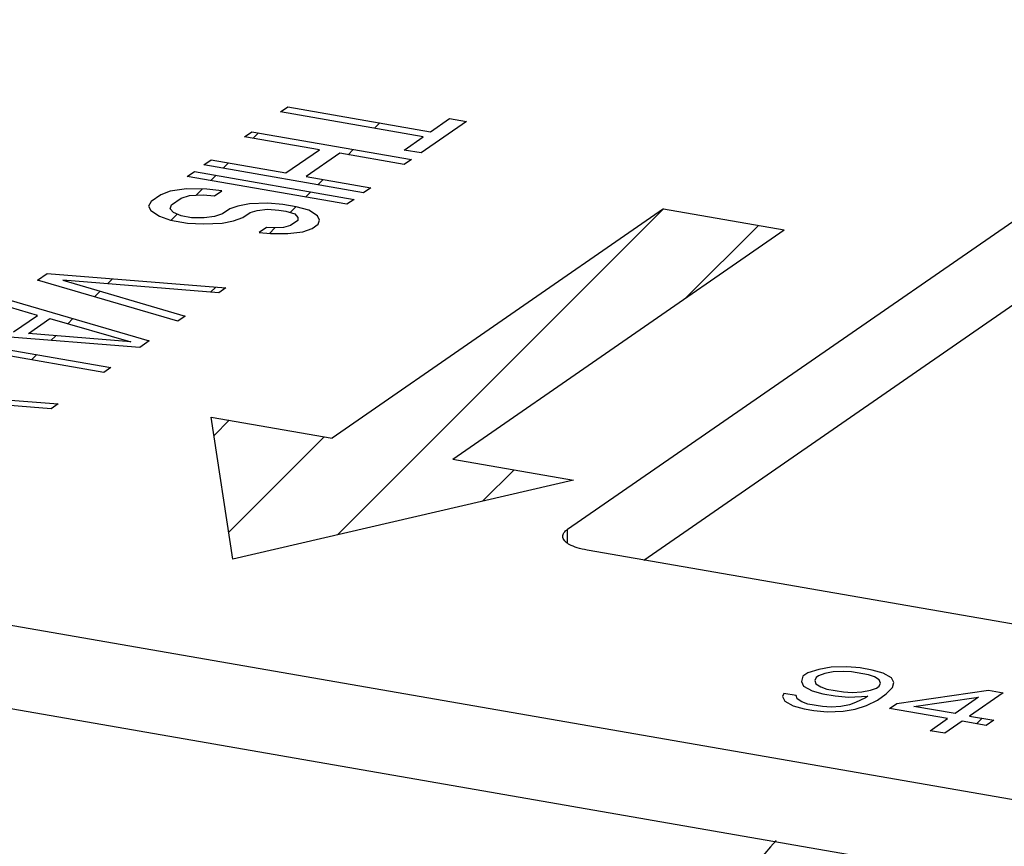
# Model space of a CAD drawing. Units: inches. Extents: x 2.5 to 13.7, y 0 to 13.
# Drawn here: x 10.1 to 10.3, y 6.2 to 6.3 of the extents above; entities that cross this region are included whole.
import ezdxf

# ---------------------------------------------------------------- set-up
doc = ezdxf.new("R2010")
doc.units = ezdxf.units.IN
doc.header["$LTSCALE"] = 1.21
doc.header["$MEASUREMENT"] = 0
doc.layers.add('12_COMPONENTS', color=7, linetype='CONTINUOUS')

msp = doc.modelspace()

# ---------------------------------------------------------------- linework, layer by layer
at = {"layer": '12_COMPONENTS', "linetype": 'Continuous'}
for p, q in [((10.2052107635195, 6.217807180423368), (10.3080279654195, 6.288915855123367)), ((10.2158635394195, 6.213521998723367), (10.3101256339195, 6.278713936423367)), ((10.1651492629195, 6.276046118523367), (10.1661520388195, 6.276739641323367)), ((10.1661520388195, 6.276739641323367), (10.1860655169195, 6.273276124023367)), ((10.1850627410195, 6.272582601323367), (10.1651492629195, 6.276046118523367)), ((10.1782598932195, 6.273765809023367), (10.1789992346195, 6.274505150423368)), ((10.1911102380195, 6.274713194623367), (10.1847593236195, 6.270320883823367)), ((10.1860655169195, 6.273276124023367), (10.1887395861195, 6.275125518123368)), ((10.1887395861195, 6.275125518123368), (10.1911102380195, 6.274713194623367)), ((10.1601353829195, 6.272578504723367), (10.1611381594195, 6.273272027723367)), ((10.1705662524195, 6.270764281423367), (10.1601353829195, 6.272578504723367)), ((10.1611381594195, 6.273272027723367), (10.1834222893195, 6.269396187123368)), ((10.1613116530195, 6.272373918023368), (10.1620509948195, 6.273113259823368)), ((10.1823886717195, 6.270733207323367), (10.1850627410195, 6.272582601323367)), ((10.1658866320195, 6.267527842323368), (10.1705662524195, 6.270764281423367)), ((10.1734110346195, 6.270269493223368), (10.1687314142195, 6.267033054223368)), ((10.1824195129195, 6.268702664023367), (10.1734110346195, 6.270269493223368)), ((10.1745631858195, 6.270069101623368), (10.1753025276195, 6.270808443423368)), ((10.1847593236195, 6.270320883823367), (10.1823886717195, 6.270733207323367)), ((10.1544529866195, 6.268648542923368), (10.1554557626195, 6.269342065623368)), ((10.1767371166195, 6.264772702223367), (10.1544529866195, 6.268648542923368)), ((10.1554557626195, 6.269342065623368), (10.1658866320195, 6.267527842323368)), ((10.1571220519195, 6.268184316923368), (10.1578613934195, 6.268923658423367)), ((10.1834222893195, 6.269396187123368), (10.1824195129195, 6.268702664023367)), ((10.1521131764195, 6.267030323423367), (10.1531159514195, 6.267723845523368)), ((10.1743973064195, 6.263154482723367), (10.1521131764195, 6.267030323423367)), ((10.1531159514195, 6.267723845523368), (10.1754000814195, 6.263848004823368)), ((10.1553969221195, 6.266459187123368), (10.1561362629195, 6.267198527923368)), ((10.1687314142195, 6.267033054223368), (10.1777398925195, 6.265466225023367)), ((10.1703735847195, 6.265879500523368), (10.1711129261195, 6.266618841923368)), ((10.1484363301195, 6.264487405823368), (10.1470992968195, 6.263562709723367)), ((10.1497461077195, 6.264982877223368), (10.1484363301195, 6.264487405823368)), ((10.1520041462195, 6.265313419123368), (10.1497461077195, 6.264982877223368)), ((10.1512811126195, 6.263992617623368), (10.1524237615195, 6.264372502323368)), ((10.1548761865195, 6.265247857023367), (10.1520041462195, 6.265313419123368)), ((10.1524237615195, 6.264372502323368), (10.1543475409195, 6.264471869623367)), ((10.1533585195195, 6.264420784523367), (10.1542010049195, 6.265263269923367)), ((10.1543475409195, 6.264471869623367), (10.1559370607195, 6.264340062223368)), ((10.1569398367195, 6.265033584923367), (10.1548761865195, 6.265247857023367)), ((10.1559370607195, 6.264340062223368), (10.1569398367195, 6.265033584923367)), ((10.1686484548195, 6.264154370623368), (10.1693877956195, 6.264893711423367)), ((10.1777398925195, 6.265466225023367), (10.1767371166195, 6.264772702223367)), ((10.1470992968195, 6.263562709723367), (10.1467377799195, 6.262902308923367)), ((10.1467377799195, 6.262902308923367), (10.1470175241195, 6.262275031523367)), ((10.1497496911195, 6.262523107523367), (10.1499440793195, 6.263067921523367)), ((10.1499440793195, 6.263067921523367), (10.1512811126195, 6.263992617623368)), ((10.1592014588195, 6.262904357223367), (10.1580588118195, 6.262524473823367)), ((10.1608182362195, 6.263201775923368), (10.1592014588195, 6.262904357223367)), ((10.1633832762195, 6.263334266523367), (10.1608182362195, 6.263201775923368)), ((10.1654469264195, 6.263119994423368), (10.1633832762195, 6.263334266523367)), ((10.1673434492195, 6.262790135523368), (10.1654469264195, 6.263119994423368)), ((10.1754000814195, 6.263848004823368), (10.1743973064195, 6.263154482723367)), ((10.1470175241195, 6.262275031523367), (10.1482455272195, 6.261482823323368)), ((10.1501965642195, 6.262011416723368), (10.1497496911195, 6.262523107523367)), ((10.1498518612195, 6.260914126223367), (10.1507192649195, 6.261781529923367)), ((10.1512846979195, 6.261532849223368), (10.1501965642195, 6.262011416723368)), ((10.1527070890195, 6.261285455223367), (10.1512846979195, 6.261532849223368)), ((10.1570560358195, 6.261830951123367), (10.1559133869195, 6.261451066423367)), ((10.1580588118195, 6.262524473823367), (10.1570560358195, 6.261830951123367)), ((10.1599008180195, 6.261336162923368), (10.1609035940195, 6.262029685723368)), ((10.1609035940195, 6.262029685723368), (10.1618791123195, 6.262293982423367)), ((10.1618791123195, 6.262293982423367), (10.1633287610195, 6.262475814423368)), ((10.1633287610195, 6.262475814423368), (10.1649182808195, 6.262344007023367)), ((10.1649182808195, 6.262344007023367), (10.1658665415195, 6.262179077623367)), ((10.1658665415195, 6.262179077623367), (10.1671218053195, 6.261816096723368)), ((10.1664922326195, 6.261998148423368), (10.1672929950195, 6.262798910923368)), ((10.1671218053195, 6.261816096723368), (10.1675686780195, 6.261304405923368)), ((10.1690728419195, 6.262344690023367), (10.1673434492195, 6.262790135523368)), ((10.1703008448195, 6.261552481923368), (10.1690728419195, 6.262344690023367)), ((10.1705805889195, 6.260925204523367), (10.1703008448195, 6.261552481923368)), ((10.2185938701195, 6.262518231123368), (10.1723303294195, 6.230522232223367)), ((10.1731138843195, 6.217038245223367), (10.2185938701195, 6.262518231123368)), ((10.2185938701195, 6.262518231123368), (10.2354513687195, 6.259586235123368)), ((10.1482455272195, 6.261482823323368), (10.1498077916195, 6.260921791223367)), ((10.1498077916195, 6.260921791223367), (10.1521784435195, 6.260509467723367)), ((10.1521784435195, 6.260509467723367), (10.1544092230195, 6.260410782323367)), ((10.1544637382195, 6.261269234423368), (10.1527070890195, 6.261285455223367)), ((10.1544092230195, 6.260410782323367), (10.1569742630195, 6.260543272923368)), ((10.1559133869195, 6.261451066423367), (10.1544637382195, 6.261269234423368)), ((10.1569742630195, 6.260543272923368), (10.1585910404195, 6.260840691623368)), ((10.1585910404195, 6.260840691623368), (10.1599008180195, 6.261336162923368)), ((10.1665386445195, 6.260181657123367), (10.1655631262195, 6.259917360423368)), ((10.1675414204195, 6.260875179923367), (10.1665386445195, 6.260181657123367)), ((10.1675686780195, 6.261304405923368), (10.1675414204195, 6.260875179923367)), ((10.1695505554195, 6.259802455723368), (10.1703862026195, 6.260380391723368)), ((10.1703862026195, 6.260380391723368), (10.1705805889195, 6.260925204523367)), ((10.2217250875195, 6.250093099223368), (10.2318454029195, 6.260213414623368)), ((10.1631652167195, 6.259900457823369), (10.1621624408195, 6.259206935123367)), ((10.1621624408195, 6.259206935123367), (10.1637519606195, 6.259075127723367)), ((10.1642806062195, 6.259851115123367), (10.1631652167195, 6.259900457823369)), ((10.1635832055195, 6.259089121323367), (10.1643487174195, 6.259854633223368)), ((10.1637519606195, 6.259075127723367), (10.1661498700195, 6.259092030323369)), ((10.1655631262195, 6.259917360423368), (10.1642806062195, 6.259851115123367)), ((10.1661498700195, 6.259092030323369), (10.1682407778195, 6.259306984323368)), ((10.1682407778195, 6.259306984323368), (10.1695505554195, 6.259802455723368)), ((10.1891878280195, 6.227590236223367), (10.2354513687195, 6.259586235123368)), ((10.1312220105195, 6.252581932523367), (10.1325590438195, 6.253506628623367)), ((10.1325590438195, 6.253506628623367), (10.1575172442195, 6.251480182823368)), ((10.1508320700195, 6.246856697023368), (10.1312220105195, 6.252581932523367)), ((10.1565144683195, 6.250786660023367), (10.1347353116195, 6.252549493723367)), ((10.1347353116195, 6.252549493723367), (10.1518348460195, 6.247550219723368)), ((10.1409816425195, 6.252043907423367), (10.1417020131195, 6.252764278123368)), ((10.1391926170195, 6.250254882023368), (10.1399597851195, 6.251022050123368)), ((10.1553731260195, 6.250879041823368), (10.1560901388195, 6.251596054623367)), ((10.1575172442195, 6.251480182823368), (10.1565144683195, 6.250786660023367)), ((10.1272109068195, 6.249807841523367), (10.1468209663195, 6.244082606023367)), ((10.1312291773195, 6.247662393123368), (10.1262081308195, 6.249114318823367)), ((10.1278865922195, 6.245350651523367), (10.1312291773195, 6.247662393123368)), ((10.1299502442195, 6.245136380723368), (10.1329585720195, 6.247216949023367)), ((10.1329585720195, 6.247216949023367), (10.1442559301195, 6.243950118023368)), ((10.1354377778195, 6.246500042823368), (10.1361389875195, 6.247201252523367)), ((10.1518348460195, 6.247550219723368), (10.1508320700195, 6.246856697023368)), ((10.1454839330195, 6.243157909923367), (10.1205257326195, 6.245184355723368)), ((10.1442559301195, 6.243950118023368), (10.1299502442195, 6.245136380723368)), ((10.1191886993195, 6.244259659623368), (10.1414728292195, 6.240383818923367)), ((10.1331010552195, 6.244163320223367), (10.1337583391195, 6.244820604123368)), ((10.1468209663195, 6.244082606023367), (10.1454839330195, 6.243157909923367)), ((10.1404700533195, 6.239690296223367), (10.1210307059195, 6.243071348723367)), ((10.1303825359195, 6.241444800923367), (10.1311218773195, 6.242184142323367)), ((10.3866619362195, 6.159295542223368), (9.918695207019503, 6.240688196623368)), ((10.1414728292195, 6.240383818923367), (10.1404700533195, 6.239690296223367)), ((10.1091609399195, 6.237324432223367), (10.1341191403195, 6.235297986423367)), ((10.1331163644195, 6.234604463623367), (10.1113372039195, 6.236367294623368)), ((10.1341191403195, 6.235297986423367), (10.1331163644195, 6.234604463623367)), ((10.1554737221195, 6.233454073123368), (10.1723303294195, 6.230522232223367)), ((10.1584886838195, 6.213653964623368), (10.1554737221195, 6.233454073123368)), ((10.1558626717195, 6.230899731023367), (10.1579809381195, 6.233017997323367)), ((10.1579184093195, 6.217399119423368), (10.1712324708195, 6.230713180923368)), ((10.3867135394195, 6.147678558823367), (9.918746810319503, 6.229071213223368)), ((10.1891878280195, 6.227590236223367), (10.2060444352195, 6.224658395323369)), ((10.1933537514195, 6.221721763123368), (10.1977355362195, 6.226103547923368)), ((10.2060444352195, 6.224658395323369), (10.1584886838195, 6.213653964623368)), ((10.2052195170195, 6.215836562023368), (10.2052107635195, 6.217807180423368)), ((10.2860105651195, 6.201321446323367), (10.2079269737195, 6.214902392123368)), ((10.2419814455195, 6.198570447323368), (10.2402727674195, 6.198266639323368)), ((10.2441927403195, 6.198636587223367), (10.2419814455195, 6.198570447323368)), ((10.2460568522195, 6.198462614223368), (10.2441927403195, 6.198636587223367)), ((10.2477473723195, 6.198168585023367), (10.2460568522195, 6.198462614223368)), ((10.2380342352195, 6.197303743223368), (10.2378424858195, 6.196585849523368)), ((10.2387286012195, 6.197783968723368), (10.2380342352195, 6.197303743223368)), ((10.2402727674195, 6.198266639323368), (10.2387286012195, 6.197783968723368)), ((10.2398983469195, 6.197129770323368), (10.2397156765195, 6.196710795223367)), ((10.2402455300195, 6.197369883123367), (10.2398983469195, 6.197129770323368)), ((10.2411044091195, 6.197671246723368), (10.2402455300195, 6.197369883123367)), ((10.2423013918195, 6.197913804123368), (10.2411044091195, 6.197671246723368)), ((10.2436628870195, 6.197977499323368), (10.2423013918195, 6.197913804123368)), ((10.2448507904195, 6.197921138223368), (10.2436628870195, 6.197977499323368)), ((10.2472175189195, 6.197509497123368), (10.2448507904195, 6.197921138223368)), ((10.2480582396195, 6.197213023123368), (10.2472175189195, 6.197509497123368)), ((10.2492643009195, 6.197754499323368), (10.2477473723195, 6.198168585023367)), ((10.2487253687195, 6.196796492823368), (10.2480582396195, 6.197213023123368)), ((10.2504340469195, 6.197100300823368), (10.2492643009195, 6.197754499323368)), ((10.2507539931195, 6.196443657623367), (10.2504340469195, 6.197100300823368)), ((10.2378424858195, 6.196585849523368), (10.2381624319195, 6.195929206423367)), ((10.2381624319195, 6.195929206423367), (10.2393321776195, 6.195275007923368)), ((10.2397156765195, 6.196710795223367), (10.2398711102195, 6.196233014323368)), ((10.2398711102195, 6.196233014323368), (10.2405382393195, 6.195816484023367)), ((10.2405382393195, 6.195816484023367), (10.2413789597195, 6.195520010023367)), ((10.2474920701195, 6.195358260423368), (10.2483509483195, 6.195659623723367)), ((10.2483509483195, 6.195659623723367), (10.2486981314195, 6.195899736523367)), ((10.2486981314195, 6.195899736523367), (10.2488808026195, 6.196318711823368)), ((10.2488808026195, 6.196318711823368), (10.2487253687195, 6.196796492823368)), ((10.2496852066195, 6.194826563023368), (10.2505622435195, 6.195725763623368)), ((10.2505622435195, 6.195725763623368), (10.2507539931195, 6.196443657623367)), ((10.2354122044195, 6.194905059923367), (10.2352295338195, 6.194486084823367)), ((10.2352295338195, 6.194486084823367), (10.2355494799195, 6.193829441623368)), ((10.2371027246195, 6.194611030623368), (10.2354122044195, 6.194905059923367)), ((10.2372581582195, 6.194133249623367), (10.2371027246195, 6.194611030623368)), ((10.2393321776195, 6.195275007923368), (10.2408491062195, 6.194860922023368)), ((10.2408491062195, 6.194860922023368), (10.2425396263195, 6.194566892723367)), ((10.2413789597195, 6.195520010023367), (10.2437456883195, 6.195108369023367)), ((10.2425396263195, 6.194566892723367), (10.2444037381195, 6.194392920023367)), ((10.2437456883195, 6.195108369023367), (10.2449335920195, 6.195052007823368)), ((10.2444037381195, 6.194392920023367), (10.2471267285195, 6.194520310423368)), ((10.2449335920195, 6.195052007823368), (10.2462950871195, 6.195115703023368)), ((10.2467795455195, 6.194280197623367), (10.2453998925195, 6.193618664923368)), ((10.2462950871195, 6.195115703023368), (10.2474920701195, 6.195358260423368)), ((10.2471267285195, 6.194520310423368), (10.2467795455195, 6.194280197623367)), ((10.2484700661195, 6.193986168323367), (10.2496852066195, 6.194826563023368)), ((10.2511748988195, 6.193515721323367), (10.2639763664195, 6.195345903723367)), ((10.2535416269195, 6.193104080423368), (10.2625876343195, 6.194385452623367)), ((10.2625876343195, 6.194385452623367), (10.2592893952195, 6.192104380823368)), ((10.2660049907195, 6.194993068523368), (10.2613180195195, 6.191751545723368)), ((10.2639763664195, 6.195345903723367), (10.2660049907195, 6.194993068523368)), ((10.2355494799195, 6.193829441623368), (10.2367192257195, 6.193175243123368)), ((10.2367192257195, 6.193175243123368), (10.2382361545195, 6.192761157323368)), ((10.2379252873195, 6.193716719223368), (10.2372581582195, 6.194133249623367)), ((10.2387660080195, 6.193420245323368), (10.2379252873195, 6.193716719223368)), ((10.2407946323195, 6.193067410123367), (10.2387660080195, 6.193420245323368)), ((10.2419825360195, 6.193011048923367), (10.2407946323195, 6.193067410123367)), ((10.2433440311195, 6.193074744123368), (10.2419825360195, 6.193011048923367)), ((10.2445410142195, 6.193317301623368), (10.2433440311195, 6.193074744123368)), ((10.2453998925195, 6.193618664923368), (10.2445410142195, 6.193317301623368)), ((10.2453726555195, 6.192721908923367), (10.2469168216195, 6.193204579223368)), ((10.2469168216195, 6.193204579223368), (10.2484700661195, 6.193986168323367)), ((10.2501333495195, 6.192795382823368), (10.2511748988195, 6.193515721323367)), ((10.2592893952195, 6.192104380823368), (10.2535416269195, 6.193104080423368)), ((10.2382361545195, 6.192761157323368), (10.2395885704195, 6.192525933923367)), ((10.2395885704195, 6.192525933923367), (10.2414526820195, 6.192351961123367)), ((10.2414526820195, 6.192351961123367), (10.2436639772195, 6.192418100923367)), ((10.2436639772195, 6.192418100923367), (10.2453726555195, 6.192721908923367)), ((10.2582478459195, 6.191384042323367), (10.2501333495195, 6.192795382823368)), ((10.2613180195195, 6.191751545723368), (10.2646990607195, 6.191163487023368)), ((10.2622992342195, 6.190679391323367), (10.2630671631195, 6.191447320123367)), ((10.2558175645195, 6.189703252723367), (10.2582478459195, 6.191384042323367)), ((10.2602764702195, 6.191031207223368), (10.2578461889195, 6.189350417523367)), ((10.2636575114195, 6.190443148423368), (10.2602764702195, 6.191031207223368)), ((10.2646990607195, 6.191163487023368), (10.2636575114195, 6.190443148423368)), ((10.2578461889195, 6.189350417523367), (10.2558175645195, 6.189703252723367))]:
    msp.add_line(p, q, dxfattribs=at)
msp.add_arc((10.3030706722195, 6.111043773323368), 0.0934643709, 137.3432161701, 149.1725023077, dxfattribs=at)
for points, knots in [([(10.2045372770195, 6.216818431323367), (10.2045368863195, 6.216904716923368), (10.2045682046195, 6.217086671823368), (10.2047053073195, 6.217344911523367), (10.2049242894195, 6.217591241923368), (10.2051080748195, 6.217736160623368), (10.2052107635195, 6.217807180423368)], [0, 0, 0, 0, 0.2085893041, 0.4367261676, 0.6981746826, 1, 1, 1, 1]), ([(10.2079269737195, 6.214902392123368), (10.2074564115195, 6.214984236223367), (10.2066087599195, 6.215178587323368), (10.2056461988195, 6.215555888623367), (10.2050713994195, 6.215926968723367), (10.2047739448195, 6.216205383823367), (10.2045838571195, 6.216502297723367), (10.2045377334195, 6.216717610123367), (10.2045372770195, 6.216818431323367)], [0, 0, 0, 0, 0.3478140736, 0.6319902681, 0.7469339911, 0.8441918343000001, 0.9265798873000001, 1, 1, 1, 1])]:
    msp.add_open_spline(points, degree=3, knots=knots, dxfattribs=at)

doc.saveas('drawing.dxf')
